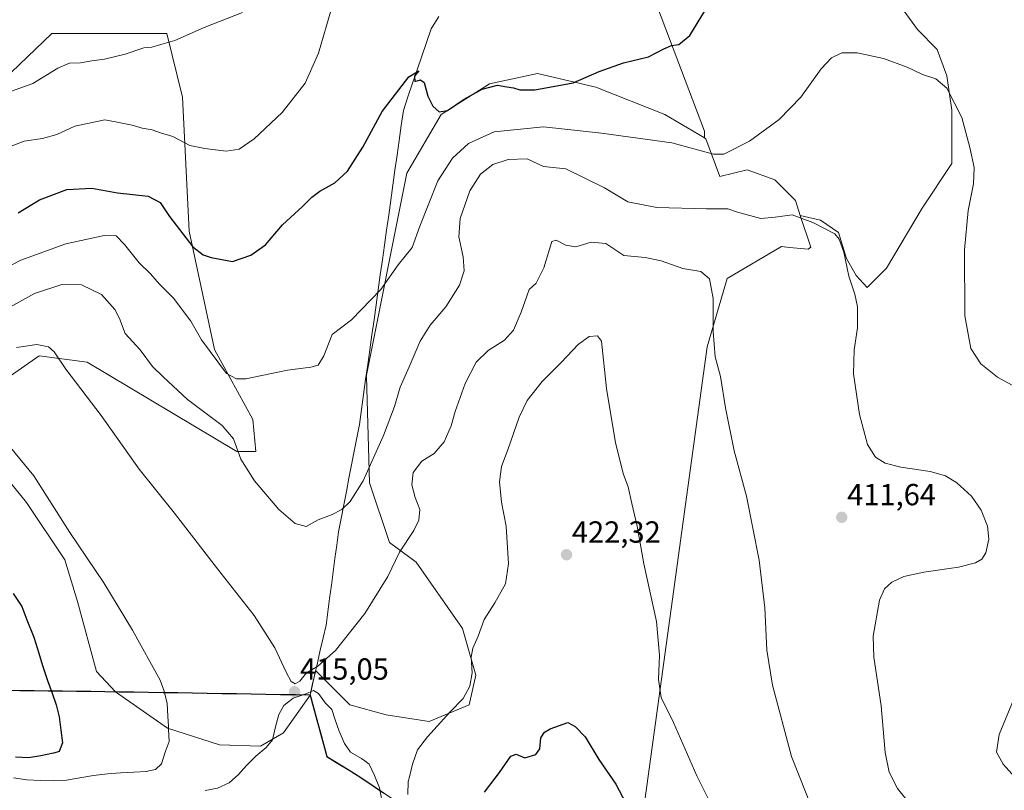
# Model space of a CAD drawing. Units: metres. Extents: x 570253 to 573721, y 4696400 to 4698748.
# Drawn here: x 571231 to 571554, y 4696876 to 4697129 of the extents above; entities that cross this region are included whole.
import ezdxf
from ezdxf.enums import TextEntityAlignment as Align

# ---------------------------------------------------------------- set-up
doc = ezdxf.new("R2010")
doc.units = ezdxf.units.M
doc.header["$MEASUREMENT"] = 0
for name, color, linetype, lineweight in [('Carátula', 7, 'Continuous', 5), ('Comunidad autónoma', 142, 'Continuous', 30), ('Cultivos herbáceos CxS', 92, 'Continuous', 0), ('Cultivos leñosos CxS', 92, 'Continuous', 0), ('Curva de nivel maestra', 36, 'Continuous', 30), ('Curva de nivel normal', 36, 'Continuous', 0), ('Matorral CxS', 135, 'Continuous', 0), ('Municipio', 9, 'Continuous', 13), ('Municipio CxS', 142, 'Continuous', 0), ('Provincia', 19, 'Continuous', 0), ('Punto de cota en terreno', 7, 'Continuous', 0), ('Rótulo de punto de cota en terreno', 19, 'Continuous', 0), ('Suelo desnudo CxS', 43, 'Continuous', 0)]:
    doc.layers.add(name, color=color, linetype=linetype, lineweight=lineweight)
doc.styles.add('Arial', font='txt', dxfattribs={"height": 0.2})

# ---------------------------------------------------------------- blocks, each defined once
blk = doc.blocks.new('*U165')
at = {"layer": 'Curva de nivel normal', "color": 36, "linetype": 'Continuous', "lineweight": 0}
blk.add_polyline3d([(571225.74, 4697086.75, 395), (571232.49, 4697089.35, 395), (571238.49, 4697090.21, 395), (571243.15, 4697091.53, 395), (571249.15, 4697094.3, 395), (571258.97, 4697096.39, 395), (571262.42, 4697095.66, 395), (571267.94, 4697094.64, 395), (571271.14, 4697093.64, 395), (571274.49, 4697093.02, 395), (571277.15, 4697092.12, 395), (571281.23, 4697090.9, 395), (571286.8, 4697087.93, 395), (571291.71, 4697086.96, 395), (571298.74, 4697086.03, 395), (571302.97, 4697086.76, 395), (571307.96, 4697090.17, 395), (571317.13, 4697098.76, 395), (571324.68, 4697108.4, 395), (571329.05, 4697118.25, 395), (571333.24, 4697132.84, 395)], dxfattribs=at)
blk = doc.blocks.new('*U171')
at = {"layer": 'Curva de nivel normal', "color": 36, "linetype": 'Continuous', "lineweight": 0}
blk.add_polyline3d([(571228.34, 4697105.77, 390), (571235.37, 4697108.3, 390), (571243.54, 4697113.28, 390), (571247.37, 4697114.88, 390), (571250.96, 4697115.07, 390), (571254.72, 4697115.75, 390), (571258.81, 4697116.25, 390), (571265.64, 4697117.89, 390), (571271.71, 4697119.96, 390), (571274.32, 4697120.23, 390), (571277.28, 4697121, 390), (571281.88, 4697122.37, 390), (571291.53, 4697126.68, 390), (571304.13, 4697131.58, 390)], dxfattribs=at)
blk = doc.blocks.new('*U176')
at = {"layer": 'Curva de nivel maestra', "color": 36, "linetype": 'Continuous', "lineweight": 30}
blk.add_polyline3d([(571230.49, 4697065.9, 400), (571237.49, 4697070.07, 400), (571246.49, 4697073.5, 400), (571254.72, 4697073.9, 400), (571263.07, 4697072.41, 400), (571273.14, 4697071.37, 400), (571277.13, 4697069.21, 400), (571280.13, 4697064.7, 400), (571287.81, 4697054.69, 400), (571291.16, 4697052.13, 400), (571293.85, 4697051.26, 400), (571300.82, 4697049.94, 400), (571306.85, 4697051.99, 400), (571311.69, 4697055.34, 400), (571317.26, 4697061.88, 400), (571323.82, 4697067.9, 400), (571326.82, 4697071, 400), (571329.49, 4697073, 400), (571334.4, 4697075.66, 400), (571338.59, 4697079.54, 400), (571343.55, 4697087.4, 400), (571349.94, 4697099.06, 400), (571358.71, 4697110.4, 400), (571361.95, 4697112.4, 400), (571360.56, 4697110.64, 400), (571360.67, 4697108.89, 400), (571362.52, 4697109.47, 400), (571363.65, 4697108.54, 400), (571364.87, 4697104.06, 400), (571366.49, 4697100.84, 400), (571368.61, 4697098.93, 400), (571371.37, 4697099.37, 400), (571376.8, 4697103.09, 400), (571382.72, 4697106.39, 400), (571387.76, 4697107.7, 400), (571390.77, 4697107.16, 400), (571393.03, 4697106.86, 400), (571395.02, 4697106.16, 400), (571400.01, 4697106.14, 400), (571412.61, 4697108.47, 400), (571421.06, 4697112.17, 400), (571429.03, 4697114.99, 400), (571437.33, 4697117.02, 400), (571442.36, 4697119.59, 400), (571444.87, 4697120.68, 400), (571447.26, 4697121.08, 400), (571450.8, 4697124, 400), (571456.01, 4697132.47, 400)], dxfattribs=at)
blk = doc.blocks.new('5PATER')
at = {"layer": 'Carátula', "linetype": 'Continuous', "lineweight": 5}
h = blk.add_hatch(color=250, dxfattribs=at)
edge = h.paths.add_edge_path()
edge.add_ellipse((0, 0.01), major_axis=(-1.33, -1.34), ratio=0.999422, start_angle=0, end_angle=360)

msp = doc.modelspace()

# ---------------------------------------------------------------- linework, layer by layer
at = {"layer": 'Comunidad autónoma', "color": 142, "linetype": 'Continuous', "lineweight": 30}
for points in [[(571326.25, 4696907.69, 414.66), (571321.43, 4696907.77, 414.96), (571316.61, 4696907.85, 415.07), (571311.79, 4696907.93, 415.44), (571306.98, 4696908.01, 415.91), (571302.16, 4696908.09, 416.53), (571297.34, 4696908.17, 417.15), (571292.52, 4696908.24, 417.82), (571287.7, 4696908.32, 418.45), (571282.88, 4696908.4, 419.05), (571278.07, 4696908.48, 419.62), (571273.25, 4696908.56, 420.23), (571268.43, 4696908.64, 420.84), (571263.61, 4696908.72, 421.58), (571258.96, 4696908.78, 422.37), (571254.32, 4696908.84, 423.07), (571249.67, 4696908.9, 423.71), (571245.02, 4696908.96, 424.44), (571240.37, 4696909.01, 425.19), (571235.72, 4696909.07, 425.75), (571231.08, 4696909.13, 426.36), (571226.43, 4696909.19, 427.15)], [(571326.25, 4696907.69, 414.66), (571327.35, 4696903.66, 414.19), (571328.45, 4696899.63, 413.72), (571329.54, 4696895.61, 413.44), (571330.64, 4696891.58, 413.18), (571331.74, 4696887.55, 412.93), (571335.25, 4696885.44, 413.22), (571338.77, 4696883.32, 413.32), (571342.87, 4696880.64, 413.42), (571346.96, 4696877.96, 414.08), (571350.35, 4696875.65, 415.09)]]:
    msp.add_polyline3d(points, dxfattribs=at)
at = {"layer": 'Cultivos herbáceos CxS', "color": 92, "linetype": 'Continuous', "lineweight": 0}
for points in [[(571418.42, 4697190.84, 395.58), (571455.6, 4697092.58, 404.07), (571455.67, 4697090.43, 404.48), (571442.61, 4697098.05, 402.95), (571420.05, 4697107.07, 401.06), (571400.87, 4697111.59, 399.36), (571385.08, 4697108.2, 400.49), (571369.29, 4697098.05, 401.43), (571358.01, 4697078.88, 402.85), (571344.66, 4697012.12, 407.51), (571344.72, 4697012.14, 407.52), (571345.81, 4696977.34, 411.57), (571352.33, 4696957.77, 414.85), (571361.03, 4696951.25, 416.47), (571376.25, 4696929.5, 419.67), (571380.6, 4696914.28, 420.72), (571378.43, 4696904.49, 421.35), (571365.38, 4696899.06, 420.15), (571351.25, 4696901.23, 417.81), (571339.29, 4696904.49, 415.91), (571328.1, 4696915.68, 415.28), (571327.76, 4696914.17, 415.28), (571326.29, 4696907.69, 414.78), (571317.58, 4696895.32, 413.28), (571310.04, 4696890.96, 413.72), (571296.55, 4696891.36, 416.49), (571279.48, 4696896.91, 419.55), (571262.49, 4696908.75, 421.7), (571256.23, 4696915.4, 422.13), (571249.95, 4696938.43, 421.49), (571245.77, 4696952.03, 420.98), (571233.22, 4696970.87, 421.09), (571214.4, 4696993.89, 421.03)], [(571418.42, 4697190.84, 395.58), (571455.6, 4697092.58, 404.07), (571455.67, 4697090.43, 404.48)], [(571431.23, 4696838.2, 427.19), (571456.52, 4697021.88, 415.09), (571463.1, 4697044.32, 413.97), (571480.86, 4697054.77, 412.11), (571483.5, 4697054.53, 412.02), (571489.69, 4697053.97, 411.77), (571490.56, 4697054.58, 411.65), (571487.08, 4697065.01, 410.11), (571493.69, 4697063.5, 409.97), (571499.55, 4697059.45, 409.71), (571502.25, 4697050.88, 409.29), (571505.41, 4697045.25, 409.09), (571509.02, 4697041.42, 408.68), (571515.33, 4697047.73, 407.99), (571527.05, 4697067.34, 406.68), (571536.74, 4697081.98, 405.65), (571536.74, 4697089.87, 405.59), (571536.74, 4697099.56, 405.19), (571535.16, 4697110.83, 404.53), (571532, 4697119.4, 403.75), (571525.47, 4697125.93, 403.74), (571520.28, 4697133.14, 403.06)], [(571487.08, 4697065.01, 410.11), (571493.69, 4697063.5, 409.97), (571499.55, 4697059.45, 409.71), (571502.25, 4697050.88, 409.29), (571505.41, 4697045.25, 409.09), (571509.02, 4697041.42, 408.68), (571515.33, 4697047.73, 407.99), (571527.05, 4697067.34, 406.68), (571536.74, 4697081.98, 405.65), (571536.74, 4697089.87, 405.59), (571536.74, 4697099.56, 405.19), (571535.16, 4697110.83, 404.53), (571532, 4697119.4, 403.75), (571525.47, 4697125.93, 403.74), (571520.28, 4697133.14, 403.06)], [(571226.95, 4697011.68, 417.36), (571237.4, 4697019, 415.51), (571253.09, 4697016.91, 413.97), (571302.24, 4696987.61, 409.67), (571308.51, 4696987.61, 408.64), (571307.47, 4696998.07, 407.19), (571294.92, 4697021.09, 404.38), (571286.55, 4697059.81, 399.49), (571284.46, 4697103.76, 392.8), (571279.23, 4697124.69, 389.98), (571241.59, 4697124.69, 388.19), (571217.53, 4697101.67, 390.61)], [(571226.95, 4697011.68, 417.36), (571237.4, 4697019, 415.51), (571253.09, 4697016.91, 413.97), (571302.24, 4696987.61, 409.67), (571308.51, 4696987.61, 408.64), (571307.47, 4696998.07, 407.19), (571294.92, 4697021.09, 404.38), (571286.55, 4697059.81, 399.49), (571284.46, 4697103.76, 392.8), (571279.23, 4697124.69, 389.98), (571241.59, 4697124.69, 388.19), (571217.53, 4697101.67, 390.61)], [(571455.67, 4697090.43, 404.48), (571442.61, 4697098.05, 402.95), (571420.05, 4697107.07, 401.06), (571400.87, 4697111.59, 399.36), (571385.08, 4697108.2, 400.49), (571369.29, 4697098.05, 401.43), (571358.01, 4697078.88, 402.85), (571344.66, 4697012.12, 407.51), (571344.72, 4697012.14, 407.52), (571345.81, 4696977.34, 411.57), (571352.33, 4696957.77, 414.85), (571361.03, 4696951.25, 416.47), (571376.25, 4696929.5, 419.67), (571380.6, 4696914.28, 420.72), (571378.43, 4696904.49, 421.35), (571365.38, 4696899.06, 420.15), (571351.25, 4696901.23, 417.81), (571339.29, 4696904.49, 415.91), (571328.1, 4696915.68, 415.28), (571327.76, 4696914.17, 415.28), (571326.29, 4696907.69, 414.78)], [(571487.08, 4697065.01, 410.11), (571490.56, 4697054.58, 411.65), (571489.69, 4697053.97, 411.77), (571483.5, 4697054.53, 412.02), (571480.86, 4697054.77, 412.11), (571463.1, 4697044.32, 413.97), (571456.52, 4697021.88, 415.09), (571431.23, 4696838.2, 427.19), (571430.82, 4696835.23, 427.48), (571455.19, 4696803.51, 428.42), (571479, 4696785.63, 430.32), (571486.07, 4696775.1, 430.62), (571516.52, 4696754.44, 428.44), (571537.18, 4696751.18, 426.26), (571558.92, 4696742.48, 426.71), (571573.06, 4696729.43, 426.47), (571595.89, 4696725.08, 426.37), (571620.9, 4696718.56, 425.89), (571637.21, 4696704.42, 425.44), (571674.18, 4696689.2, 424.17), (571674.69, 4696687.91, 423.91)], [(571262.49, 4696908.75, 421.7), (571256.23, 4696915.4, 422.13), (571249.95, 4696938.43, 421.49), (571245.77, 4696952.03, 420.98), (571233.22, 4696970.87, 421.09), (571214.4, 4696993.89, 421.03)], [(571262.49, 4696908.75, 421.7), (571279.48, 4696896.91, 419.55), (571296.55, 4696891.36, 416.49), (571310.04, 4696890.96, 413.72), (571317.58, 4696895.32, 413.28), (571326.29, 4696907.69, 414.78)]]:
    msp.add_polyline3d(points, dxfattribs=at)
at = {"layer": 'Cultivos leñosos CxS', "color": 92, "linetype": 'Continuous', "lineweight": 0}
for points in [[(571520.28, 4697133.14, 403.06), (571525.47, 4697125.93, 403.74), (571532, 4697119.4, 403.75), (571535.16, 4697110.83, 404.53), (571536.74, 4697099.56, 405.19), (571536.74, 4697089.87, 405.59), (571536.74, 4697081.98, 405.65), (571527.05, 4697067.34, 406.68), (571515.33, 4697047.73, 407.99), (571509.02, 4697041.42, 408.68), (571509.02, 4697041.42, 408.68), (571505.41, 4697045.25, 409.09), (571502.25, 4697050.88, 409.29), (571499.55, 4697059.45, 409.71), (571493.69, 4697063.5, 409.97), (571487.08, 4697065.01, 410.11), (571485.47, 4697069.85, 409.48), (571478.7, 4697076.62, 408.28), (571469.68, 4697080, 407.42), (571460.65, 4697077.75, 407.26), (571456.14, 4697090.15, 404.5), (571455.67, 4697090.43, 404.48), (571455.6, 4697092.58, 404.07), (571418.42, 4697190.84, 395.58)], [(571418.42, 4697190.84, 395.58), (571455.6, 4697092.58, 404.07), (571455.67, 4697090.43, 404.48)], [(571487.08, 4697065.01, 410.11), (571493.69, 4697063.5, 409.97), (571499.55, 4697059.45, 409.71), (571502.25, 4697050.88, 409.29), (571505.41, 4697045.25, 409.09), (571509.02, 4697041.42, 408.68), (571515.33, 4697047.73, 407.99), (571527.05, 4697067.34, 406.68), (571536.74, 4697081.98, 405.65), (571536.74, 4697089.87, 405.59), (571536.74, 4697099.56, 405.19), (571535.16, 4697110.83, 404.53), (571532, 4697119.4, 403.75), (571525.47, 4697125.93, 403.74), (571520.28, 4697133.14, 403.06)], [(571455.67, 4697090.43, 404.48), (571456.14, 4697090.15, 404.5), (571460.65, 4697077.75, 407.26), (571469.68, 4697080, 407.42), (571478.7, 4697076.62, 408.28), (571485.47, 4697069.85, 409.48), (571487.08, 4697065.01, 410.11)]]:
    msp.add_polyline3d(points, dxfattribs=at)
at = {"layer": 'Curva de nivel maestra', "color": 36, "linetype": 'Continuous', "lineweight": 30}
for points in [[(571228.87, 4696941.06, 425), (571231.75, 4696936.73, 425), (571233.35, 4696932.4, 425), (571235.64, 4696926.73, 425), (571237.26, 4696921.5, 425), (571238.46, 4696917.37, 425), (571240.12, 4696912.51, 425), (571241.68, 4696908.36, 425), (571243, 4696904.56, 425), (571243.96, 4696900.56, 425), (571244.52, 4696896.26, 425), (571245.08, 4696892.08, 425), (571243.94, 4696889.2, 425), (571243.28, 4696889.01, 425), (571243.26, 4696889, 425), (571242.06, 4696888.66, 425), (571237.94, 4696887.81, 425), (571233.94, 4696887.14, 425), (571229.61, 4696887.4, 425)], [(571383.47, 4696875.83, 425), (571388.45, 4696882.35, 425), (571392.11, 4696887.69, 425), (571393.88, 4696888.34, 425), (571396.73, 4696887.12, 425), (571400.27, 4696888.22, 425), (571401.64, 4696890.14, 425), (571401.98, 4696893.65, 425), (571403.14, 4696895.56, 425), (571405.03, 4696896.68, 425), (571410.82, 4696898.73, 425), (571413.23, 4696897.44, 425), (571416.54, 4696894.05, 425), (571420.96, 4696886.57, 425), (571426.61, 4696878.52, 425), (571430.97, 4696870.22, 425)]]:
    msp.add_polyline3d(points, dxfattribs=at)
at = {"layer": 'Curva de nivel normal', "color": 36, "linetype": 'Continuous', "lineweight": 0}
for points in [[(571563.53, 4697005.51, 405), (571551.75, 4697011.99, 405), (571546.26, 4697016.34, 405), (571543.06, 4697021.34, 405), (571541.01, 4697032.08, 405), (571540.96, 4697053.73, 405), (571542.1, 4697066.64, 405), (571543.91, 4697075.31, 405), (571544.15, 4697080.72, 405), (571542.68, 4697087.29, 405), (571540.08, 4697097.14, 405), (571535.14, 4697106.76, 405), (571531.57, 4697109.82, 405), (571527.18, 4697111.23, 405), (571522.16, 4697113.65, 405), (571514.36, 4697116.41, 405), (571505.76, 4697118.33, 405), (571500.73, 4697118.27, 405), (571497.3, 4697116.7, 405), (571493.97, 4697113.09, 405), (571487.22, 4697103.82, 405), (571480.18, 4697096.42, 405), (571470.43, 4697089.32, 405), (571462.04, 4697085.08, 405), (571458.55, 4697085.05, 405), (571444.93, 4697088.84, 405), (571421.84, 4697092.01, 405), (571402.87, 4697094.08, 405), (571386.63, 4697092.41, 405), (571378.21, 4697088.57, 405), (571373, 4697083.77, 405), (571368.18, 4697076.3, 405), (571362.25, 4697061.52, 405), (571359.78, 4697054.5, 405), (571355.14, 4697048.84, 405), (571349.49, 4697040.74, 405), (571339.82, 4697030.76, 405), (571333.49, 4697025.91, 405), (571330.82, 4697018.99, 405), (571328.9, 4697015.91, 405), (571326.47, 4697015.24, 405), (571318.9, 4697014.23, 405), (571305.15, 4697011.46, 405), (571302.18, 4697011.43, 405), (571298.86, 4697013.22, 405), (571290.62, 4697024.16, 405), (571287.1, 4697030.3, 405), (571281.48, 4697037.85, 405), (571276.91, 4697042.44, 405), (571273.92, 4697045.83, 405), (571270.21, 4697049.41, 405), (571265.42, 4697055.49, 405), (571262.69, 4697058.26, 405), (571258.71, 4697058.44, 405), (571246.17, 4697055.74, 405), (571231.41, 4697050.38, 405), (571219.69, 4697044.32, 405)], [(571522.62, 4696872.59, 410), (571518.97, 4696877.04, 410), (571516.18, 4696882.4, 410), (571514.87, 4696888.94, 410), (571513.62, 4696904.2, 410), (571511.2, 4696920.12, 410), (571510.95, 4696927.02, 410), (571513.02, 4696938.86, 410), (571514.74, 4696942.51, 410), (571517.13, 4696944.73, 410), (571521.02, 4696946.6, 410), (571527.63, 4696948.06, 410), (571539.02, 4696949.7, 410), (571544.49, 4696951.07, 410), (571546.65, 4696952.33, 410), (571547.88, 4696954.38, 410), (571548.94, 4696958.85, 410), (571548.51, 4696963.14, 410), (571546.43, 4696968.4, 410), (571543.18, 4696972.92, 410), (571538.37, 4696977.31, 410), (571534.72, 4696979.66, 410), (571529.66, 4696981.07, 410), (571520.08, 4696982.47, 410), (571514.92, 4696983.73, 410), (571511.73, 4696985.71, 410), (571509.16, 4696989.86, 410), (571506.52, 4696999.73, 410), (571504.56, 4697013.06, 410), (571504.75, 4697020.94, 410), (571505.81, 4697028.09, 410), (571505.83, 4697035, 410), (571504.97, 4697039.22, 410), (571502.94, 4697045.1, 410), (571501.37, 4697052.94, 410), (571499.84, 4697057.26, 410), (571498.39, 4697058.96, 410), (571491.16, 4697062.7, 410), (571484.38, 4697065.2, 410), (571478.87, 4697064.44, 410), (571474.11, 4697063.98, 410), (571466.44, 4697066.06, 410), (571463.3, 4697067.21, 410), (571456.3, 4697067.2, 410), (571440.01, 4697067.58, 410), (571430.54, 4697069.51, 410), (571422.89, 4697074.08, 410), (571410.2, 4697080.23, 410), (571402.82, 4697081.05, 410), (571397.53, 4697083.57, 410), (571391.22, 4697083.35, 410), (571386.17, 4697081.67, 410), (571382.18, 4697078.52, 410), (571378.7, 4697073.07, 410), (571375.49, 4697063.98, 410), (571375.07, 4697057.99, 410), (571376.46, 4697051.41, 410), (571376.8, 4697046.86, 410), (571375.32, 4697042.1, 410), (571370.82, 4697035.06, 410), (571365.71, 4697029.06, 410), (571362.38, 4697023.73, 410), (571358.8, 4697015.4, 410), (571355.77, 4697008.73, 410), (571353.97, 4697002.4, 410), (571350.37, 4696992.87, 410), (571343.64, 4696977.96, 410), (571339.47, 4696971.16, 410), (571336.68, 4696968.54, 410), (571333.27, 4696966.81, 410), (571328.93, 4696965.16, 410), (571324.96, 4696962.98, 410), (571321.39, 4696963.95, 410), (571315.99, 4696968.54, 410), (571308.02, 4696977.93, 410), (571303.52, 4696985.09, 410), (571301.14, 4696991.73, 410), (571297.38, 4696996.1, 410), (571286.02, 4697004.6, 410), (571278.11, 4697012.04, 410), (571274.56, 4697015.48, 410), (571270.49, 4697020.89, 410), (571265.66, 4697026.23, 410), (571263.75, 4697031.23, 410), (571262.26, 4697034.17, 410), (571257.83, 4697039.11, 410), (571251.28, 4697042.23, 410), (571244.81, 4697042.34, 410), (571235.9, 4697039.4, 410), (571225.06, 4697033.43, 410)], [(571491.5, 4696869.07, 415), (571484.24, 4696887.56, 415), (571477.94, 4696910.94, 415), (571476.12, 4696922.4, 415), (571475.49, 4696936.28, 415), (571473.58, 4696952.01, 415), (571469.42, 4696972.99, 415), (571465.43, 4696987.77, 415), (571462.59, 4697001.86, 415), (571460.95, 4697012.18, 415), (571459.12, 4697018.62, 415), (571458.47, 4697026.98, 415), (571458.51, 4697037.78, 415), (571457.33, 4697044.16, 415), (571454.49, 4697046.66, 415), (571448.53, 4697047.57, 415), (571441.42, 4697050.15, 415), (571436.14, 4697051.19, 415), (571429.18, 4697051.88, 415), (571423.28, 4697055.82, 415), (571418.52, 4697056.2, 415), (571413.49, 4697054.72, 415), (571410.15, 4697055.26, 415), (571407.02, 4697056.92, 415), (571405.57, 4697056.47, 415), (571402.96, 4697047.85, 415), (571400.4, 4697042.79, 415), (571398.18, 4697040.73, 415), (571395.54, 4697033.24, 415), (571392.97, 4697027.37, 415), (571390.03, 4697024.06, 415), (571384.67, 4697020.76, 415), (571380.76, 4697016.87, 415), (571377.14, 4697009.92, 415), (571373.86, 4697000.68, 415), (571372.55, 4696996.05, 415), (571370.23, 4696990.72, 415), (571366.99, 4696986.98, 415), (571362.94, 4696984.4, 415), (571360.06, 4696980.73, 415), (571359.66, 4696976.69, 415), (571360.74, 4696972.55, 415), (571362.22, 4696968.6, 415), (571361.99, 4696965.04, 415), (571360.32, 4696961.65, 415), (571355.56, 4696954.57, 415), (571351.82, 4696946.6, 415), (571344.28, 4696934.43, 415), (571334.63, 4696922.36, 415), (571328.8, 4696917.16, 415), (571325.12, 4696914.97, 415), (571322.9, 4696912.3, 415), (571321.34, 4696911.43, 415), (571320.06, 4696912.2, 415), (571318.4, 4696915.23, 415), (571314.68, 4696923.16, 415), (571307.9, 4696933.81, 415), (571295.88, 4696949.12, 415), (571281.84, 4696967.42, 415), (571270.24, 4696981.82, 415), (571257.7, 4696999.38, 415), (571246.18, 4697014.56, 415), (571242.34, 4697020.26, 415), (571240.46, 4697021.9, 415), (571236.6, 4697022.71, 415), (571229.98, 4697021.73, 415)], [(571358.33, 4696875.15, 420), (571358.48, 4696879.36, 420), (571358.8, 4696880.47, 420), (571359.89, 4696885.04, 420), (571361.53, 4696889.71, 420), (571364.82, 4696894.01, 420), (571372.27, 4696902.17, 420), (571376.49, 4696906.59, 420), (571378.63, 4696910.59, 420), (571379.4, 4696915.04, 420), (571379.09, 4696920.1, 420), (571379.62, 4696923.07, 420), (571381.41, 4696927.06, 420), (571383.39, 4696932.53, 420), (571386.88, 4696937.93, 420), (571390.41, 4696944.2, 420), (571391.36, 4696950.73, 420), (571390.64, 4696963.07, 420), (571389.08, 4696970.98, 420), (571388.4, 4696977.65, 420), (571389.02, 4696982.64, 420), (571391.27, 4696988.44, 420), (571394.84, 4696998.89, 420), (571397.48, 4697004.32, 420), (571402.45, 4697010.54, 420), (571408.73, 4697016.85, 420), (571414.26, 4697022.65, 420), (571417.81, 4697025.34, 420), (571420.57, 4697025.57, 420), (571421.91, 4697023.82, 420), (571423.46, 4697008.28, 420), (571426.43, 4696990.39, 420), (571429.03, 4696980, 420), (571430.57, 4696975.95, 420), (571431.8, 4696970.53, 420), (571433.61, 4696963.06, 420), (571435.7, 4696950.71, 420), (571439.88, 4696931.83, 420), (571440.92, 4696920.75, 420), (571440.53, 4696912.79, 420), (571441.4, 4696906.96, 420), (571445.52, 4696898.74, 420), (571453.14, 4696881.27, 420), (571462.2, 4696863.07, 420)], [(571228.96, 4696880.57, 420), (571233.37, 4696879.9, 420), (571237.81, 4696879.69, 420), (571242.08, 4696879.6, 420), (571246.4, 4696879.81, 420), (571250.75, 4696880.55, 420), (571255.22, 4696881.35, 420), (571259.76, 4696881.86, 420), (571264.07, 4696882.25, 420), (571268.45, 4696882.4, 420), (571272.7, 4696882.66, 420), (571273.38, 4696882.82, 420), (571273.41, 4696882.83, 420), (571275.52, 4696883.35, 420), (571277.53, 4696885.14, 420), (571278.76, 4696888.97, 420), (571280.06, 4696892.5, 420), (571279.81, 4696896.52, 420), (571279.77, 4696897.51, 420), (571279.66, 4696900.78, 420), (571279.34, 4696904.91, 420), (571278.43, 4696909.03, 420), (571277.06, 4696912.64, 420), (571268.02, 4696928.98, 420), (571258.66, 4696944.57, 420), (571247.44, 4696961.01, 420), (571235.65, 4696979.56, 420), (571228.04, 4696988.92, 420)], [(571291.87, 4696876.39, 415), (571295.87, 4696877.24, 415), (571299.72, 4696878.97, 415), (571302.82, 4696881.62, 415), (571305.44, 4696884.67, 415), (571308.48, 4696887.68, 415), (571311.87, 4696890.52, 415), (571313.92, 4696893.07, 415), (571314.96, 4696897.25, 415), (571316.06, 4696901.32, 415), (571317.68, 4696904.33, 415), (571320.68, 4696906.69, 415), (571322.06, 4696907.14, 415), (571324.85, 4696908.15, 415), (571327.42, 4696909.26, 415), (571329, 4696908.2, 415), (571331.31, 4696905.04, 415), (571333.42, 4696902.98, 415), (571334.53, 4696899.64, 415), (571335.85, 4696895.84, 415), (571337.52, 4696891.87, 415), (571339.57, 4696889.04, 415), (571343.08, 4696886.97, 415), (571344.22, 4696886.13, 415), (571345.63, 4696885.1, 415), (571347.36, 4696881.31, 415), (571349.03, 4696877.28, 415), (571349.82, 4696873.28, 415)], [(571557.44, 4696880.84, 405), (571553.58, 4696885.02, 405), (571551.39, 4696888.96, 405), (571552.3, 4696894.79, 405), (571557.24, 4696906.73, 405)]]:
    msp.add_polyline3d(points, dxfattribs=at)
at = {"layer": 'Matorral CxS', "color": 135, "linetype": 'Continuous', "lineweight": 0}
for points in [[(571217.53, 4697101.67, 390.61), (571241.59, 4697124.69, 388.19), (571279.23, 4697124.69, 389.98), (571284.46, 4697103.76, 392.8), (571286.55, 4697059.81, 399.49), (571294.92, 4697021.09, 404.38), (571307.47, 4696998.07, 407.19), (571308.51, 4696987.61, 408.64), (571302.24, 4696987.61, 409.67), (571253.09, 4697016.91, 413.97), (571237.4, 4697019, 415.51), (571226.95, 4697011.68, 417.36)], [(571226.95, 4697011.68, 417.36), (571237.4, 4697019, 415.51), (571253.09, 4697016.91, 413.97), (571302.24, 4696987.61, 409.67), (571308.51, 4696987.61, 408.64), (571307.47, 4696998.07, 407.19), (571294.92, 4697021.09, 404.38), (571286.55, 4697059.81, 399.49), (571284.46, 4697103.76, 392.8), (571279.23, 4697124.69, 389.98), (571241.59, 4697124.69, 388.19), (571217.53, 4697101.67, 390.61)], [(571353.78, 4696873.35, 417.55), (571347, 4696877.97, 414.95), (571338.81, 4696883.32, 413.26), (571331.78, 4696887.55, 413.36), (571329.83, 4696894.71, 413.77), (571326.29, 4696907.69, 414.78), (571327.76, 4696914.17, 415.28), (571328.1, 4696915.68, 415.28), (571339.29, 4696904.49, 415.91), (571351.25, 4696901.23, 417.81), (571365.38, 4696899.06, 420.15), (571378.43, 4696904.49, 421.35), (571380.6, 4696914.28, 420.72), (571376.25, 4696929.5, 419.67), (571361.03, 4696951.25, 416.47), (571352.33, 4696957.77, 414.85), (571345.81, 4696977.34, 411.57), (571344.72, 4697012.14, 407.52), (571344.66, 4697012.12, 407.51), (571358.01, 4697078.88, 402.85), (571369.29, 4697098.05, 401.43), (571385.08, 4697108.2, 400.49), (571400.87, 4697111.59, 399.36), (571420.05, 4697107.07, 401.06), (571442.61, 4697098.05, 402.95), (571455.67, 4697090.43, 404.48), (571456.14, 4697090.15, 404.5), (571460.65, 4697077.75, 407.26), (571469.68, 4697080, 407.42), (571478.7, 4697076.62, 408.28), (571485.47, 4697069.85, 409.48), (571487.08, 4697065.01, 410.11), (571490.56, 4697054.58, 411.65), (571489.69, 4697053.97, 411.77), (571483.5, 4697054.53, 412.02), (571480.86, 4697054.77, 412.11), (571463.1, 4697044.32, 413.97), (571456.52, 4697021.88, 415.09), (571431.23, 4696838.2, 427.19)], [(571455.67, 4697090.43, 404.48), (571442.61, 4697098.05, 402.95), (571420.05, 4697107.07, 401.06), (571400.87, 4697111.59, 399.36), (571385.08, 4697108.2, 400.49), (571369.29, 4697098.05, 401.43), (571358.01, 4697078.88, 402.85), (571344.66, 4697012.12, 407.51), (571344.72, 4697012.14, 407.52), (571345.81, 4696977.34, 411.57), (571352.33, 4696957.77, 414.85), (571361.03, 4696951.25, 416.47), (571376.25, 4696929.5, 419.67), (571380.6, 4696914.28, 420.72), (571378.43, 4696904.49, 421.35), (571365.38, 4696899.06, 420.15), (571351.25, 4696901.23, 417.81), (571339.29, 4696904.49, 415.91), (571328.1, 4696915.68, 415.28), (571327.76, 4696914.17, 415.28), (571326.29, 4696907.69, 414.78)], [(571455.67, 4697090.43, 404.48), (571456.14, 4697090.15, 404.5), (571460.65, 4697077.75, 407.26), (571469.68, 4697080, 407.42), (571478.7, 4697076.62, 408.28), (571485.47, 4697069.85, 409.48), (571487.08, 4697065.01, 410.11)], [(571487.08, 4697065.01, 410.11), (571490.56, 4697054.58, 411.65), (571489.69, 4697053.97, 411.77), (571483.5, 4697054.53, 412.02), (571480.86, 4697054.77, 412.11), (571463.1, 4697044.32, 413.97), (571456.52, 4697021.88, 415.09), (571431.23, 4696838.2, 427.19), (571430.82, 4696835.23, 427.48), (571455.19, 4696803.51, 428.42), (571479, 4696785.63, 430.32), (571486.07, 4696775.1, 430.62), (571516.52, 4696754.44, 428.44), (571537.18, 4696751.18, 426.26), (571558.92, 4696742.48, 426.71), (571573.06, 4696729.43, 426.47), (571595.89, 4696725.08, 426.37), (571620.9, 4696718.56, 425.89), (571637.21, 4696704.42, 425.44), (571674.18, 4696689.2, 424.17), (571674.69, 4696687.91, 423.91)], [(571214.4, 4696993.89, 421.03), (571233.22, 4696970.87, 421.09), (571245.77, 4696952.03, 420.98), (571249.95, 4696938.43, 421.49), (571256.23, 4696915.4, 422.13), (571262.49, 4696908.75, 421.7), (571262.49, 4696908.75, 421.7), (571262.49, 4696908.75, 421.7), (571226.47, 4696909.21, 426.86)], [(571262.49, 4696908.75, 421.7), (571256.23, 4696915.4, 422.13), (571249.95, 4696938.43, 421.49), (571245.77, 4696952.03, 420.98), (571233.22, 4696970.87, 421.09), (571214.4, 4696993.89, 421.03)], [(571126.62, 4696923.79, 433.45), (571128.5, 4696923.33, 433.19), (571150.57, 4696920.04, 432.2), (571169.58, 4696916.82, 431.93), (571192.83, 4696911.9, 432), (571205.84, 4696910.1, 429.98), (571226.47, 4696909.21, 426.86), (571262.49, 4696908.75, 421.7), (571262.49, 4696908.75, 421.7)], [(571326.29, 4696907.69, 414.78), (571329.83, 4696894.71, 413.77), (571331.78, 4696887.55, 413.36), (571338.81, 4696883.32, 413.26), (571347, 4696877.97, 414.95), (571353.78, 4696873.35, 417.55)]]:
    msp.add_polyline3d(points, dxfattribs=at)
at = {"layer": 'Municipio', "color": 9, "linetype": 'Continuous', "lineweight": 13}
for points in [[(571368.47, 4697130.26, 398.79), (571365.99, 4697126.17, 399.13), (571364.47, 4697121.71, 399.38), (571362.95, 4697117.26, 399.64), (571361.42, 4697112.8, 399.93), (571359.9, 4697108.34, 399.95), (571358.38, 4697103.89, 400.1), (571356.86, 4697099.43, 400.32), (571356.17, 4697094.53, 400.71), (571355.49, 4697089.62, 401.01), (571354.8, 4697084.72, 401.33), (571354.11, 4697079.82, 401.6), (571353.42, 4697074.91, 401.83), (571352.74, 4697070.01, 402.1), (571352.05, 4697065.11, 402.4), (571351.36, 4697060.2, 402.71), (571350.68, 4697055.3, 403.14), (571349.99, 4697050.4, 403.62), (571349.3, 4697045.49, 404.18), (571348.61, 4697040.59, 404.72), (571347.93, 4697035.69, 405.18), (571347.24, 4697030.78, 405.6), (571346.55, 4697025.88, 405.94), (571345.87, 4697020.98, 406.24), (571345.18, 4697016.07, 406.54), (571344.49, 4697011.17, 406.8), (571343.8, 4697006.27, 407.05), (571343.12, 4697001.36, 407.33), (571342.43, 4696996.46, 407.67), (571341.58, 4696992.06, 407.98), (571340.72, 4696987.66, 408.37), (571339.87, 4696983.26, 408.73), (571339.01, 4696978.86, 409.11), (571338.16, 4696974.45, 409.46), (571337.31, 4696970.05, 409.82), (571336.45, 4696965.65, 410.2), (571335.6, 4696961.25, 410.74), (571335.01, 4696956.88, 411.35), (571334.43, 4696952.51, 411.92), (571333.84, 4696948.14, 412.43), (571333.25, 4696943.77, 412.82), (571332.66, 4696939.4, 413.21), (571332.08, 4696935.03, 413.57), (571331.49, 4696930.66, 413.94), (571330.55, 4696926.54, 414.28), (571329.61, 4696922.41, 414.59), (571328.67, 4696918.29, 414.84), (571327.73, 4696914.16, 415.08), (571326.99, 4696910.93, 414.94), (571326.25, 4696907.69, 414.66)], [(571368.47, 4697130.26, 398.79), (571365.99, 4697126.17, 399.13), (571364.47, 4697121.71, 399.38), (571362.95, 4697117.26, 399.64), (571361.42, 4697112.8, 399.93), (571359.9, 4697108.34, 399.95), (571358.38, 4697103.89, 400.1), (571356.86, 4697099.43, 400.32), (571356.17, 4697094.53, 400.71), (571355.49, 4697089.62, 401.01), (571354.8, 4697084.72, 401.33), (571354.11, 4697079.82, 401.6), (571353.42, 4697074.91, 401.83), (571352.74, 4697070.01, 402.1), (571352.05, 4697065.11, 402.4), (571351.36, 4697060.2, 402.71), (571350.68, 4697055.3, 403.14), (571349.99, 4697050.4, 403.62), (571349.3, 4697045.49, 404.18), (571348.61, 4697040.59, 404.72), (571347.93, 4697035.69, 405.18), (571347.24, 4697030.78, 405.6), (571346.55, 4697025.88, 405.94), (571345.87, 4697020.98, 406.24), (571345.18, 4697016.07, 406.54), (571344.49, 4697011.17, 406.8), (571343.8, 4697006.27, 407.05), (571343.12, 4697001.36, 407.33), (571342.43, 4696996.46, 407.67), (571341.58, 4696992.06, 407.98), (571340.72, 4696987.66, 408.37), (571339.87, 4696983.26, 408.73), (571339.01, 4696978.86, 409.11), (571338.16, 4696974.45, 409.46), (571337.31, 4696970.05, 409.82), (571336.45, 4696965.65, 410.2), (571335.6, 4696961.25, 410.74), (571335.01, 4696956.88, 411.35), (571334.43, 4696952.51, 411.92), (571333.84, 4696948.14, 412.43), (571333.25, 4696943.77, 412.82), (571332.66, 4696939.4, 413.21), (571332.08, 4696935.03, 413.57), (571331.49, 4696930.66, 413.94), (571330.55, 4696926.54, 414.28), (571329.61, 4696922.41, 414.59), (571328.67, 4696918.29, 414.84), (571327.73, 4696914.16, 415.08), (571326.99, 4696910.93, 414.94), (571326.25, 4696907.69, 414.66)], [(571326.25, 4696907.69, 414.66), (571321.43, 4696907.77, 414.96), (571316.61, 4696907.85, 415.07), (571311.79, 4696907.93, 415.44), (571306.98, 4696908.01, 415.91), (571302.16, 4696908.09, 416.53), (571297.34, 4696908.17, 417.15), (571292.52, 4696908.24, 417.82), (571287.7, 4696908.32, 418.45), (571282.88, 4696908.4, 419.05), (571278.07, 4696908.48, 419.62), (571273.25, 4696908.56, 420.23), (571268.43, 4696908.64, 420.84), (571263.61, 4696908.72, 421.58), (571258.96, 4696908.78, 422.37), (571254.32, 4696908.84, 423.07), (571249.67, 4696908.9, 423.71), (571245.02, 4696908.96, 424.44), (571240.37, 4696909.01, 425.19), (571235.72, 4696909.07, 425.75), (571231.08, 4696909.13, 426.36), (571226.43, 4696909.19, 427.15)], [(571326.25, 4696907.69, 414.66), (571327.35, 4696903.66, 414.19), (571328.45, 4696899.63, 413.72), (571329.54, 4696895.61, 413.44), (571330.64, 4696891.58, 413.18), (571331.74, 4696887.55, 412.93), (571335.25, 4696885.44, 413.22), (571338.77, 4696883.32, 413.32), (571342.87, 4696880.64, 413.42), (571346.96, 4696877.96, 414.08), (571350.35, 4696875.65, 415.09)]]:
    msp.add_polyline3d(points, dxfattribs=at)
at = {"layer": 'Municipio CxS', "color": 142, "linetype": 'Continuous', "lineweight": 0}
for points in [[(571368.47, 4697130.26, 398.79), (571365.99, 4697126.17, 399.13), (571364.47, 4697121.71, 399.38), (571362.95, 4697117.26, 399.64), (571361.42, 4697112.8, 399.93), (571359.9, 4697108.34, 399.95), (571358.38, 4697103.89, 400.1), (571356.86, 4697099.43, 400.32), (571356.17, 4697094.53, 400.71), (571355.49, 4697089.62, 401.01), (571354.8, 4697084.72, 401.33), (571354.11, 4697079.82, 401.6), (571353.42, 4697074.91, 401.83), (571352.74, 4697070.01, 402.1), (571352.05, 4697065.11, 402.4), (571351.36, 4697060.2, 402.71), (571350.68, 4697055.3, 403.14), (571349.99, 4697050.4, 403.62), (571349.3, 4697045.49, 404.18), (571348.61, 4697040.59, 404.72), (571347.93, 4697035.69, 405.18), (571347.24, 4697030.78, 405.6), (571346.55, 4697025.88, 405.94), (571345.87, 4697020.98, 406.24), (571345.18, 4697016.07, 406.54), (571344.49, 4697011.17, 406.8), (571343.8, 4697006.27, 407.05), (571343.12, 4697001.36, 407.33), (571342.43, 4696996.46, 407.67), (571341.58, 4696992.06, 407.98), (571340.72, 4696987.66, 408.37), (571339.87, 4696983.26, 408.73), (571339.01, 4696978.86, 409.11), (571338.16, 4696974.45, 409.46), (571337.31, 4696970.05, 409.82), (571336.45, 4696965.65, 410.2), (571335.6, 4696961.25, 410.74), (571335.01, 4696956.88, 411.35), (571334.43, 4696952.51, 411.92), (571333.84, 4696948.14, 412.43), (571333.25, 4696943.77, 412.82), (571332.66, 4696939.4, 413.21), (571332.08, 4696935.03, 413.57), (571331.49, 4696930.66, 413.94), (571330.55, 4696926.54, 414.28), (571329.61, 4696922.41, 414.59), (571328.67, 4696918.29, 414.84), (571327.73, 4696914.16, 415.08), (571326.99, 4696910.93, 414.94), (571326.25, 4696907.69, 414.66), (571321.43, 4696907.77, 414.96), (571316.61, 4696907.85, 415.07), (571311.79, 4696907.93, 415.44), (571306.98, 4696908.01, 415.91), (571302.16, 4696908.09, 416.53), (571297.34, 4696908.17, 417.15), (571292.52, 4696908.24, 417.82), (571287.7, 4696908.32, 418.45), (571282.88, 4696908.4, 419.05), (571278.07, 4696908.48, 419.62), (571273.25, 4696908.56, 420.23), (571268.43, 4696908.64, 420.84), (571263.61, 4696908.72, 421.58), (571258.96, 4696908.78, 422.37), (571254.32, 4696908.84, 423.07), (571249.67, 4696908.9, 423.71), (571245.02, 4696908.96, 424.44), (571240.37, 4696909.01, 425.19), (571235.72, 4696909.07, 425.75), (571231.08, 4696909.13, 426.36), (571226.43, 4696909.19, 427.15)], [(571350.35, 4696875.65, 415.09), (571346.96, 4696877.96, 414.08), (571342.87, 4696880.64, 413.42), (571338.77, 4696883.32, 413.32), (571335.25, 4696885.44, 413.22), (571331.74, 4696887.55, 412.93), (571330.64, 4696891.58, 413.18), (571329.54, 4696895.61, 413.44), (571328.45, 4696899.63, 413.72), (571327.35, 4696903.66, 414.19), (571326.25, 4696907.69, 414.66), (571326.99, 4696910.93, 414.94), (571327.73, 4696914.16, 415.08), (571328.67, 4696918.29, 414.84), (571329.61, 4696922.41, 414.59), (571330.55, 4696926.54, 414.28), (571331.49, 4696930.66, 413.94), (571332.08, 4696935.03, 413.57), (571332.66, 4696939.4, 413.21), (571333.25, 4696943.77, 412.82), (571333.84, 4696948.14, 412.43), (571334.43, 4696952.51, 411.92), (571335.01, 4696956.88, 411.35), (571335.6, 4696961.25, 410.74), (571336.45, 4696965.65, 410.2), (571337.31, 4696970.05, 409.82), (571338.16, 4696974.45, 409.46), (571339.01, 4696978.86, 409.11), (571339.87, 4696983.26, 408.73), (571340.72, 4696987.66, 408.37), (571341.58, 4696992.06, 407.98), (571342.43, 4696996.46, 407.67), (571343.12, 4697001.36, 407.33), (571343.8, 4697006.27, 407.05), (571344.49, 4697011.17, 406.8), (571345.18, 4697016.07, 406.54), (571345.87, 4697020.98, 406.24), (571346.55, 4697025.88, 405.94), (571347.24, 4697030.78, 405.6), (571347.93, 4697035.69, 405.18), (571348.61, 4697040.59, 404.72), (571349.3, 4697045.49, 404.18), (571349.99, 4697050.4, 403.62), (571350.68, 4697055.3, 403.14), (571351.36, 4697060.2, 402.71), (571352.05, 4697065.11, 402.4), (571352.74, 4697070.01, 402.1), (571353.42, 4697074.91, 401.83), (571354.11, 4697079.82, 401.6), (571354.8, 4697084.72, 401.33), (571355.49, 4697089.62, 401.01), (571356.17, 4697094.53, 400.71), (571356.86, 4697099.43, 400.32), (571358.38, 4697103.89, 400.1), (571359.9, 4697108.34, 399.95), (571361.42, 4697112.8, 399.93), (571362.95, 4697117.26, 399.64), (571364.47, 4697121.71, 399.38), (571365.99, 4697126.17, 399.13), (571368.47, 4697130.26, 398.79)]]:
    msp.add_polyline3d(points, dxfattribs=at)
at = {"layer": 'Provincia', "color": 19, "linetype": 'Continuous', "lineweight": 0}
for points in [[(571326.25, 4696907.69, 414.66), (571321.43, 4696907.77, 414.96), (571316.61, 4696907.85, 415.07), (571311.79, 4696907.93, 415.44), (571306.98, 4696908.01, 415.91), (571302.16, 4696908.09, 416.53), (571297.34, 4696908.17, 417.15), (571292.52, 4696908.24, 417.82), (571287.7, 4696908.32, 418.45), (571282.88, 4696908.4, 419.05), (571278.07, 4696908.48, 419.62), (571273.25, 4696908.56, 420.23), (571268.43, 4696908.64, 420.84), (571263.61, 4696908.72, 421.58), (571258.96, 4696908.78, 422.37), (571254.32, 4696908.84, 423.07), (571249.67, 4696908.9, 423.71), (571245.02, 4696908.96, 424.44), (571240.37, 4696909.01, 425.19), (571235.72, 4696909.07, 425.75), (571231.08, 4696909.13, 426.36), (571226.43, 4696909.19, 427.15)], [(571326.25, 4696907.69, 414.66), (571327.35, 4696903.66, 414.19), (571328.45, 4696899.63, 413.72), (571329.54, 4696895.61, 413.44), (571330.64, 4696891.58, 413.18), (571331.74, 4696887.55, 412.93), (571335.25, 4696885.44, 413.22), (571338.77, 4696883.32, 413.32), (571342.87, 4696880.64, 413.42), (571346.96, 4696877.96, 414.08), (571350.35, 4696875.65, 415.09)]]:
    msp.add_polyline3d(points, dxfattribs=at)
at = {"layer": 'Suelo desnudo CxS', "color": 43, "linetype": 'Continuous', "lineweight": 0}
for points in [[(571126.62, 4696923.79, 433.45), (571128.5, 4696923.33, 433.19), (571150.57, 4696920.04, 432.2), (571169.58, 4696916.82, 431.93), (571192.83, 4696911.9, 432), (571205.84, 4696910.1, 429.98), (571226.47, 4696909.21, 426.86), (571262.49, 4696908.75, 421.7), (571262.49, 4696908.75, 421.7)], [(571226.47, 4696909.21, 426.86), (571262.49, 4696908.75, 421.7), (571262.49, 4696908.75, 421.7), (571279.48, 4696896.91, 419.55), (571296.55, 4696891.36, 416.49), (571310.04, 4696890.96, 413.72), (571317.58, 4696895.32, 413.28), (571326.29, 4696907.69, 414.78), (571329.83, 4696894.71, 413.77), (571331.78, 4696887.55, 413.36), (571338.81, 4696883.32, 413.26), (571347, 4696877.97, 414.95), (571353.78, 4696873.35, 417.55)], [(571262.49, 4696908.75, 421.7), (571279.48, 4696896.91, 419.55), (571296.55, 4696891.36, 416.49), (571310.04, 4696890.96, 413.72), (571317.58, 4696895.32, 413.28), (571326.29, 4696907.69, 414.78)], [(571326.29, 4696907.69, 414.78), (571329.83, 4696894.71, 413.77), (571331.78, 4696887.55, 413.36), (571338.81, 4696883.32, 413.26), (571347, 4696877.97, 414.95), (571353.78, 4696873.35, 417.55)]]:
    msp.add_polyline3d(points, dxfattribs=at)

# ---------------------------------------------------------------- block references
at = {"layer": 'Curva de nivel maestra', "color": 36, "linetype": 'Continuous', "lineweight": 30}
msp.add_blockref('*U176', (0, 0), dxfattribs=at)
at = {"layer": 'Curva de nivel normal', "color": 36, "linetype": 'Continuous', "lineweight": 0}
for name in ['*U165', '*U171']:
    msp.add_blockref(name, (0, 0), dxfattribs=at)
at = {"layer": 'Punto de cota en terreno', "linetype": 'Continuous', "lineweight": 0}
for p in [(571500.67, 4696966, 411.64), (571410.38, 4696953.74, 422.32), (571321.18, 4696908.81, 415.05)]:
    msp.add_blockref('5PATER', p, dxfattribs=at)

# ---------------------------------------------------------------- texts
at = {"layer": 'Rótulo de punto de cota en terreno', "color": 19, "linetype": 'Continuous', "lineweight": 0, "style": 'Arial'}
for s, p in [('411,64', (571502.43, 4696967.76)), ('422,32', (571412.14, 4696955.5)), ('415,05', (571322.94, 4696910.57))]:
    msp.add_text(s, height=7, dxfattribs=at).set_placement(p, align=Align.BOTTOM_LEFT)

doc.saveas('drawing.dxf')
